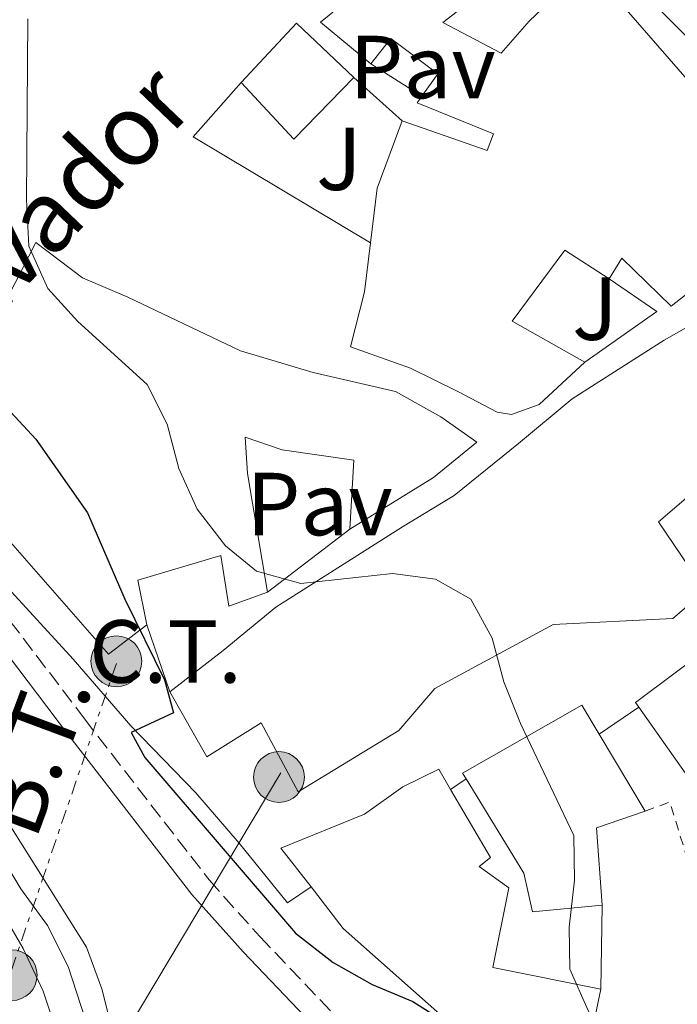
# Model space of a CAD drawing. Units: metres. Extents: x 597734 to 601215, y 4692103 to 4694465.
# Drawn here: x 599015 to 599089, y 4693303 to 4693413 of the extents above; entities that cross this region are included whole.
import ezdxf
from ezdxf.enums import TextEntityAlignment as Align

# ---------------------------------------------------------------- set-up
doc = ezdxf.new("R2010")
doc.units = ezdxf.units.M
doc.header["$MEASUREMENT"] = 0
for name, pattern in [('DGN Style 2', [1.7399219301090239, 1.043953158065414, -0.6959687720436097]), ('DGN Style 3', [2.435890702152634, 1.739921930109024, -0.6959687720436097]), ('DGN Style 7', [3.4798438602180486, 1.565929737098122, -0.6959687720436097, 0.5219765790327072, -0.6959687720436097])]:
    doc.linetypes.add(name, pattern=pattern)
for name, color, linetype, lineweight in [('Camino', 7, 'DGN Style 3', 0), ('Curva de nivel directora', 30, 'Continuous', 30), ('Curva de nivel intermedia', 30, 'Continuous', 0), ('destino de construcciones', 7, 'Continuous', 0), ('Edificio', 1, 'Continuous', 13), ('Línea  de muro-pared o tapia', 1, 'Continuous', 13), ('Línea de bordillo', 7, 'Continuous', 13), ('Línea eléctrica', 6, 'DGN Style 7', 0), ('Línea telefónica', 7, 'Continuous', 0), ('Margen derecho', 7, 'Continuous', 0), ('Pavimento', 7, 'Continuous', 0), ('Poste tendido eléctrico', 7, 'Continuous', 0), ('Tela metálica o alambrada', 7, 'DGN Style 2', 0), ('Tensión línea eléctrica', 7, 'Continuous', 0), ('Texto de Pista sin pavimentar', 7, 'Continuous', 0), ('Zanja', 30, 'DGN Style 7', 0), ('Zona ajardinada', 92, 'Continuous', 0)]:
    doc.layers.add(name, color=color, linetype=linetype, lineweight=lineweight)
doc.styles.add('Style-Arial', font='arial.ttf')

# ---------------------------------------------------------------- blocks, each defined once
blk = doc.blocks.new('5PELE')
at = {"layer": 'Zanja', "linetype": 'Continuous', "lineweight": 0}
h = blk.add_hatch(color=9, dxfattribs=at)
edge = h.paths.add_edge_path()
edge.add_arc((-2.000000476837158e-05, 0), 0.2850000000000001, 0, 360)
at = {"layer": 'Zanja', "color": 252, "linetype": 'Continuous', "lineweight": 0}
blk.add_circle((-2.000000476837158e-05, 0), 0.2850000000000001, dxfattribs=at)

msp = doc.modelspace()

# ---------------------------------------------------------------- linework, layer by layer
at = {"layer": 'Camino', "color": 7, "linetype": 'DGN Style 3', "lineweight": 0}
msp.add_polyline3d([(599006.1900000002, 4693355.84, 303.3099999999978), (599012.6799999989, 4693348.039999999, 303.6399999999995), (599022.5000000002, 4693335.100000001, 303.1399999999995), (599036.479999999, 4693317.039999999, 302.8800000000047), (599042.1499999977, 4693310.690000001, 302.6799999999931), (599061.4400000017, 4693290.460000001, 301.6600000000034), (599065.0300000013, 4693286.590000002, 301.6600000000034), (599068.030000001, 4693282.77, 301.4999999999999), (599071.4200000018, 4693278.04, 301.3300000000019), (599080.1999999993, 4693263.530000002, 301.0099999999947), (599090.8900000001, 4693244.250000001, 300.1799999999931), (599093.0699999994, 4693241.590000001, 299.8500000000058), (599096.5399999984, 4693238.340000001, 299.5299999999989), (599109.109999999, 4693227.760000002, 298.3699999999955), (599118.5500000005, 4693219.210000002, 297.8099999999978), (599126.6499999985, 4693209.760000002, 296.9100000000035), (599130.16, 4693206.100000002, 296.7500000000001), (599133.8799999993, 4693203.440000003, 296.5800000000017)], dxfattribs=at)
at = {"layer": 'Curva de nivel directora', "color": 30, "linetype": 'Continuous', "lineweight": 30, "elevation": 300, "flags": 128}
for points in [[(599000.1199999994, 4693413.619999999), (599002.1299999988, 4693408.9), (599003.0099999995, 4693403.980000001), (599003.3400000003, 4693398.67), (599002.5099999988, 4693387.930000001), (599001.7899999992, 4693383.880000004), (599002.4500000007, 4693381.640000001), (599006.2999999997, 4693378.03), (599017.0499999986, 4693366.45), (599022.8499999989, 4693358.210000001), (599027.0199999998, 4693348.52), (599031.459999999, 4693339.480000001), (599032.4800000003, 4693335.760000001), (599027.7300000006, 4693333.560000001), (599029.2500000005, 4693330.760000001), (599046.1699999986, 4693311.08)], [(599046.1699999986, 4693311.08), (599050.3899999986, 4693307.800000002), (599054.7400000005, 4693305.330000001), (599059.3200000004, 4693303.410000001), (599063.6799999991, 4693300.66), (599067.9500000004, 4693297.670000002), (599068.6199999988, 4693296.890000002)]]:
    msp.add_lwpolyline(points, dxfattribs=at)
at = {"layer": 'Curva de nivel intermedia', "color": 30, "linetype": 'Continuous', "lineweight": 0, "flags": 128}
for points, elevation in [([(598989.6699999999, 4693415.439999999), (598990.9000000015, 4693410.57), (598991.3100000005, 4693405.269999999), (598990.8500000001, 4693400.779999998), (598992.3299999998, 4693395.829999999), (598994.6800000012, 4693391.220000001), (598999.9699999996, 4693382.269999999), (599000.8900000006, 4693379.000000001), (598999.65, 4693377.140000001), (598992.8399999995, 4693374.699999998), (598992.4999999997, 4693372.970000001), (598996.2300000002, 4693364.779999998), (598999.1100000013, 4693360.580000001), (599001.5800000012, 4693356.230000001), (599004.8300000011, 4693341.17), (599008.7000000003, 4693331.720000001), (599022.7400000016, 4693309.520000001), (599024.4500000017, 4693304.819999999), (599025.7200000011, 4693299.779999999)], 305.0000000000001), ([(599016.1400000012, 4693413.560000001), (599016.0000000005, 4693393.33), (599016.2700000008, 4693388.100000001), (599018.400000001, 4693383.349999998), (599021.7500000015, 4693379.640000001), (599029.5400000011, 4693372.59), (599031.7899999997, 4693368.12), (599033.0800000017, 4693363.16), (599035.1500000014, 4693358.609999999), (599038.3099999997, 4693354.480000001), (599041.7699999998, 4693351.640000001), (599046.7400000008, 4693350.279999998), (599057.0400000005, 4693351.4), (599061.8700000008, 4693350.769999998), (599065.8000000002, 4693348.529999998), (599068.1900000018, 4693344.149999999), (599069.5000000016, 4693339.239999999), (599071.3700000002, 4693334.59), (599077.3700000017, 4693322.02)], 294.9999999999999), ([(599077.3700000017, 4693322.02), (599077.4299999998, 4693317.02), (599076.850000001, 4693311.76), (599076.9100000013, 4693307.05), (599078.9499999997, 4693302.400000001), (599080.53, 4693299.550000001), (599084.9700000014, 4693297.249999999), (599094.510000001, 4693293.579999999), (599096.2800000013, 4693292.249999999), (599094.8700000009, 4693281.890000001), (599095.1700000005, 4693276.63), (599094.6500000019, 4693266.449999998), (599092.8800000016, 4693257.13), (599094.3300000001, 4693252.269999999), (599097.01, 4693248.050000001), (599109.0300000008, 4693237.829999999), (599117.7100000001, 4693231.630000001), (599121.4500000017, 4693228.300000001), (599126.1700000003, 4693221.250000001), (599137.600000001, 4693210.339999998), (599146.1900000008, 4693203.640000001)], 294.9999999999999), ([(599012.6100000018, 4693320.59), (599015.35, 4693316.039999999), (599018.3400000005, 4693311.939999999), (599020.6600000008, 4693307.34), (599024.4500000017, 4693295.729999999)], 310), ([(599010.4300000003, 4693318.249999999), (599015.6400000005, 4693309.359999999), (599017.86, 4693304.58), (599021.2999999999, 4693294.320000002)], 315.0000000000001)]:
    msp.add_lwpolyline(points, dxfattribs=dict(at, elevation=elevation))
at = {"layer": 'Edificio', "color": 51, "linetype": 'Continuous', "lineweight": 13, "extrusion": (-0.1000504016383009, 0.1554185707605486, 0.9827690394974616), "elevation": 669804.2938567074, "flags": 128}
msp.add_lwpolyline([(-3044191.169604692, -3559664.671191717), (-3044188.922038282, -3559671.758486353), (-3044204.929571785, -3559673.543835383)], dxfattribs=at)
at = {"layer": 'Edificio', "color": 51, "linetype": 'Continuous', "lineweight": 13, "extrusion": (-0.03150339141254543, 0.1262373776867293, 0.9914997028765495), "elevation": 573910.2844023901, "flags": 128}
msp.add_lwpolyline([(-1717633.278874826, -4371187.00130226), (-1717640.936083959, -4371191.997115336), (-1717645.668644814, -4371184.46496639)], dxfattribs=at)
at = {"layer": 'Edificio', "color": 51, "linetype": 'Continuous', "lineweight": 13, "extrusion": (-0.03926518733360589, 0.3297193179075822, 0.9432621143999241), "elevation": 1524269.567422196, "flags": 128}
msp.add_lwpolyline([(-1149850.375067921, -4329131.516263664), (-1149842.90377899, -4329125.071433046), (-1149837.767462919, -4329132.510092684)], dxfattribs=at)
at = {"layer": 'Edificio', "color": 51, "linetype": 'Continuous', "lineweight": 13, "extrusion": (0.8358247445412968, -0.2364037526639496, 0.495489921329262), "elevation": -608681.1253540174, "flags": 128}
msp.add_lwpolyline([(4679259.624634575, 347560.563816847), (4679265.708112283, 347562.463395479), (4679273.750230147, 347561.1394467354)], dxfattribs=at)
at = {"layer": 'Edificio', "color": 51, "linetype": 'Continuous', "lineweight": 13, "extrusion": (0.02248368108472499, 0.001205577567267525, 0.9997464831984205), "elevation": 19431.02242783501, "flags": 128}
msp.add_lwpolyline([(4654526.187881701, -849320.6500628687), (4654515.763698485, -849306.4379340936), (4654527.080316748, -849299.3318697067)], dxfattribs=at)
at = {"layer": 'Edificio', "color": 51, "linetype": 'Continuous', "lineweight": 13, "extrusion": (-0.006124789647750258, 0.01021586535987603, 0.9999290590070476), "elevation": 44578.40038578057, "flags": 128}
msp.add_lwpolyline([(599070.7969426557, 4693122.87576872), (599075.9775804987, 4693114.235317833)], dxfattribs=at)
at = {"layer": 'Edificio', "color": 51, "linetype": 'Continuous', "lineweight": 13, "extrusion": (0.1355991505643857, -0.311132638745909, 0.9406430521049018), "elevation": -1378727.608995646, "flags": 128}
msp.add_lwpolyline([(2424313.413570722, 3822043.319928763), (2424307.651990072, 3822043.820816397), (2424304.774774394, 3822035.099478773)], dxfattribs=at)
at = {"layer": 'Edificio', "color": 51, "linetype": 'Continuous', "lineweight": 13, "extrusion": (0.01969360997698308, 0.09272408030459996, 0.9954970651175927), "elevation": 447277.2841364376, "flags": 128}
msp.add_lwpolyline([(389049.6171289652, -4694101.701795327), (389049.6171289652, -4694094.7392096)], dxfattribs=at)
at = {"layer": 'Edificio', "color": 1, "linetype": 'Continuous', "lineweight": 13}
for points in [[(599092.1200000001, 4693409.439999999, 301.5200000000041), (599085.9299999997, 4693415.710000001, 301.5200000000041), (599079.79, 4693422.460000001, 302.5099999999948), (599069, 4693435.310000001, 301.3600000000006), (599073, 4693439.600000001, 301.5200000000041), (599078.3499999996, 4693437.810000001, 301.8500000000058), (599081.7999999998, 4693438.029999999, 302.6699999999983), (599086.54, 4693439.65, 302.8399999999965), (599091.79, 4693442.430000001, 302.3500000000058)], [(599096.0899999999, 4693387.480000001, 300.1699999999983), (599088.2599999999, 4693381.369999999, 300.8300000000018), (599082.7300000006, 4693386.74, 301.6499999999942), (599081.3099999996, 4693384.41, 301.6499999999942), (599076.3399999999, 4693387.619999999, 301.320000000007), (599070.4600000001, 4693379.67, 304.2899999999936), (599078.5899999999, 4693375.08, 303.3000000000029), (599073.4699999997, 4693370.32, 303.3000000000029), (599070.3700000001, 4693369.230000001, 303.3000000000029), (599068.7699999996, 4693369.480000001, 303.3000000000029), (599064.3700000001, 4693371.800000001, 303.3000000000029), (599059.0499999998, 4693374.41, 297.2100000000065), (599052.3200000003, 4693376.800000001, 297.2100000000065), (599053.8899999997, 4693382.970000001, 299.0200000000041), (599054.5599999996, 4693388.460000001, 300.5), (599055.3099999996, 4693394.57, 302.1499999999942), (599058.1299999999, 4693402.130000001, 301), (599067.6299999999, 4693398.800000001, 299.8399999999965), (599068.3600000005, 4693400.66, 299.8399999999965), (599059.8099999996, 4693404.16, 300.3399999999965), (599060.3300000001, 4693404.9, 301.4600000000065), (599062.1200000001, 4693407.41, 305.2700000000041), (599056.8499999996, 4693411.359999999, 302.3099999999977), (599054.6100000005, 4693408.539999999, 302.3099999999977), (599048.9500000002, 4693413.180000001, 301), (599061.4600000001, 4693423.32, 300.6699999999983)], [(599067.3499999996, 4693416.779999999, 303.7899999999936), (599062.6600000003, 4693413.15, 304.6100000000006), (599069.2300000006, 4693409.720000001, 303.7899999999936), (599072.3600000005, 4693413.310000001, 304.4499999999971), (599078.9400000004, 4693419.59, 301.9799999999959), (599091.3200000003, 4693405.32, 303.4600000000065)], [(599097.2100000001, 4693366.050000001, 301.6499999999942), (599086.8499999996, 4693357.17, 301.320000000007), (599092.0899999999, 4693349.430000001, 299.679999999993), (599088.4400000004, 4693346.359999999, 300.1699999999983), (599075.0300000003, 4693345.66, 300.6699999999983), (599061.7699999996, 4693338.5, 299.3500000000058), (599057.7400000002, 4693333.779999999, 301.6499999999942), (599046.4600000001, 4693326.92, 302.6399999999995), (599042.2999999998, 4693334.67, 302.6399999999995), (599036.2300000006, 4693330.850000001, 305.2700000000041), (599032.0800000001, 4693338.119999999, 305.2799999999988), (599038.04, 4693342.76, 302.3099999999977), (599043.9699999997, 4693347.609999999, 301.320000000007), (599058.1699999999, 4693356.640000001, 301.820000000007), (599063.9400000004, 4693360.15, 301.6499999999942), (599071.1600000003, 4693365.960000001, 302.4799999999959), (599077.1799999997, 4693370.980000001, 302.6399999999995), (599087.5, 4693377.529999999, 302.6399999999995), (599094.6500000004, 4693381.609999999, 300.8300000000018)]]:
    msp.add_polyline3d(points, dxfattribs=at)
at = {"layer": 'Edificio', "color": 51, "linetype": 'Continuous', "lineweight": 13}
for points in [[(599092.1200000001, 4693409.439999999, 301.5200000000041), (599085.9299999997, 4693415.710000001, 301.5200000000041), (599079.79, 4693422.460000001, 302.5099999999948), (599069, 4693435.310000001, 301.3600000000006), (599073, 4693439.600000001, 301.5200000000041), (599078.3499999996, 4693437.810000001, 301.8500000000058), (599081.7999999998, 4693438.029999999, 302.6699999999983), (599086.54, 4693439.65, 302.8399999999965), (599091.79, 4693442.430000001, 302.3500000000058)], [(599061.4600000001, 4693423.32, 300.6699999999983), (599067.3499999996, 4693416.779999999, 303.7899999999936), (599062.6600000003, 4693413.15, 304.6100000000006), (599069.2300000006, 4693409.720000001, 303.7899999999936), (599072.3600000005, 4693413.310000001, 304.4499999999971), (599078.9400000004, 4693419.59, 301.9799999999959)], [(599078.9400000004, 4693419.59, 301.9799999999959), (599091.3200000003, 4693405.32, 303.4600000000065), (599102.0999999996, 4693395.27, 299.5099999999948), (599096.0899999999, 4693387.480000001, 300.1699999999983), (599088.2599999999, 4693381.369999999, 300.8300000000018), (599082.7300000006, 4693386.74, 301.6499999999942), (599081.3099999996, 4693384.41, 301.6499999999942)], [(599060.3300000001, 4693404.9, 301.4600000000065), (599062.1200000001, 4693407.41, 305.2700000000041), (599056.8499999996, 4693411.359999999, 302.3099999999977), (599054.6100000005, 4693408.539999999, 302.3099999999977)], [(599058.1299999999, 4693402.130000001, 301), (599067.6299999999, 4693398.800000001, 299.8399999999965), (599068.3600000005, 4693400.66, 299.8399999999965), (599059.8099999996, 4693404.16, 300.3399999999965), (599060.3300000001, 4693404.9, 301.4600000000065)], [(599032.0800000001, 4693338.119999999, 305.2799999999988), (599038.04, 4693342.76, 302.3099999999977), (599043.9699999997, 4693347.609999999, 301.320000000007), (599058.1699999999, 4693356.640000001, 301.820000000007), (599063.9400000004, 4693360.15, 301.6499999999942), (599071.1600000003, 4693365.960000001, 302.4799999999959), (599077.1799999997, 4693370.980000001, 302.6399999999995), (599087.5, 4693377.529999999, 302.6399999999995), (599094.6500000004, 4693381.609999999, 300.8300000000018), (599101.7800000003, 4693389.439999999, 301), (599105.04, 4693392.779999999, 300.6699999999983), (599122.2599999999, 4693377.060000001, 300.3399999999965), (599113.8399999999, 4693368.49, 300.3399999999965)], [(599029.4900000002, 4693345.619999999, 302.3099999999977), (599025.1900000004, 4693342.33, 305.6000000000058), (599010.25, 4693359.390000001, 304.9400000000023), (599014.29, 4693363.810000001, 304.9400000000023), (599005.3300000001, 4693372.439999999, 305.2700000000041), (599012.29, 4693379.32, 305.6000000000058), (599017.04, 4693388.480000001, 305.929999999993), (599022.2699999996, 4693384.529999999, 305.929999999993), (599027.3700000001, 4693382.350000001, 304.6100000000006), (599039.9900000002, 4693376.359999999, 301.1600000000035), (599048.1500000004, 4693373.939999999, 301), (599057.3799999999, 4693371.810000001, 300.0099999999948), (599062.4400000004, 4693368.939999999, 299.679999999993), (599066.5, 4693366.109999999, 299.679999999993), (599061.6399999997, 4693362.17, 299.679999999993), (599052.2599999999, 4693356.359999999, 299.679999999993)], [(599078.5899999999, 4693375.08, 303.3000000000029), (599073.4699999997, 4693370.32, 303.3000000000029), (599070.3700000001, 4693369.230000001, 303.3000000000029), (599068.7699999996, 4693369.480000001, 303.3000000000029), (599064.3700000001, 4693371.800000001, 303.3000000000029), (599059.0499999998, 4693374.41, 297.2100000000065), (599052.3200000003, 4693376.800000001, 297.2100000000065), (599053.8899999997, 4693382.970000001, 299.0200000000041), (599054.5599999996, 4693388.460000001, 300.5)], [(599081.3099999996, 4693384.41, 301.6499999999942), (599076.3399999999, 4693387.619999999, 301.320000000007), (599070.4600000001, 4693379.67, 304.2899999999936), (599078.5899999999, 4693375.08, 303.3000000000029)], [(599084.6500000004, 4693336.42, 303.2899999999936), (599084.29, 4693336.939999999, 303.3000000000029), (599097.6200000001, 4693346.91, 303.6300000000047), (599111.0800000001, 4693357.869999999, 300.3399999999965), (599117.1399999997, 4693364.189999999, 300.0099999999948), (599125.6399999997, 4693372.449999999, 296.0599999999977), (599132.2100000001, 4693367.99, 300.3399999999965), (599144.7599999999, 4693358.119999999, 300.1699999999983), (599148.1799999997, 4693353.220000001, 299.5099999999948)], [(599098.2044000002, 4693371.3849, 301.3772000000026), (599095.1299999999, 4693368.59, 301.6499999999942), (599097.2100000001, 4693366.050000001, 301.6499999999942), (599086.8499999996, 4693357.17, 301.320000000007), (599092.0899999999, 4693349.430000001, 299.679999999993)], [(599052.2599999999, 4693356.359999999, 299.679999999993), (599052.7100000001, 4693364.08, 302.9700000000012), (599044.6799999997, 4693365.25, 303.7899999999936), (599040.5, 4693366.66, 303.4600000000065), (599040.7699999996, 4693362.609999999, 303.4600000000065), (599043.0199999996, 4693349.289999999, 301.6499999999942)], [(599043.0199999996, 4693349.289999999, 301.6499999999942), (599038.6699999999, 4693347.720000001, 301.6499999999942), (599037.79, 4693353.41, 302.4799999999959), (599028.4800000006, 4693350.66, 302.3099999999977), (599029.4900000002, 4693345.619999999, 302.3099999999977)], [(599092.0899999999, 4693349.430000001, 299.679999999993), (599088.4400000004, 4693346.359999999, 300.1699999999983), (599075.0300000003, 4693345.66, 300.6699999999983), (599061.7699999996, 4693338.5, 299.3500000000058), (599057.7400000002, 4693333.779999999, 301.6499999999942), (599046.4600000001, 4693326.92, 302.6399999999995), (599042.2999999998, 4693334.67, 302.6399999999995), (599036.2300000006, 4693330.850000001, 305.2700000000041), (599032.0800000001, 4693338.119999999, 305.2799999999988)], [(599065.2800000003, 4693328.359999999, 300.9700000000012), (599064.8700000001, 4693329.02, 301), (599078.25, 4693336.619999999, 301.1600000000035), (599080.1900000004, 4693333.380000001, 301.1999999999971)], [(599047.9000000004, 4693316.25, 298.6999999999971), (599044.5, 4693320.619999999, 303.6300000000047), (599053.8899999997, 4693324.41, 303.3000000000029), (599058.1900000004, 4693327.49, 301.320000000007), (599062.2400000002, 4693329.439999999, 299.679999999993), (599063.5499999998, 4693327.189999999, 299.679999999993)], [(599080.54, 4693314.199999999, 298.5299999999988), (599072.7300000006, 4693313.480000001, 298.5299999999988), (599071.7699999996, 4693317.789999999, 300.5), (599065.2800000003, 4693328.359999999, 300.9700000000012)], [(599063.5499999998, 4693327.189999999, 299.679999999993), (599068.0099999999, 4693319.539999999, 299.679999999993), (599066.7599999999, 4693318.550000001, 299.8399999999965), (599070.0899999999, 4693316.140000001, 299.8399999999965), (599068.2699999996, 4693307.210000001, 298.5299999999988), (599080.4000000004, 4693304.800000001, 298.1999999999971)], [(599078.9600000001, 4693298.02, 298.8600000000006), (599062.6900000004, 4693301.710000001, 302.4799999999959), (599051.5199999996, 4693311.59, 303.6300000000047), (599047.9000000004, 4693316.25, 298.6999999999971)]]:
    msp.add_polyline3d(points, dxfattribs=at)
at = {"layer": 'Edificio', "color": 1, "linetype": 'Continuous', "lineweight": 13}
for points in [[(599052.6799999997, 4693406.980000001, 301.6499999999942), (599045.9800000006, 4693400.060000001, 303.7899999999936), (599040.0499999998, 4693406.42, 301.320000000007), (599046.2800000003, 4693413.08, 300.6699999999983)], [(599062.4400000004, 4693368.939999999, 299.679999999993), (599066.5, 4693366.109999999, 299.679999999993), (599061.6399999997, 4693362.17, 299.679999999993), (599052.2599999999, 4693356.359999999, 299.679999999993), (599052.7100000001, 4693364.08, 302.9700000000012), (599044.6799999997, 4693365.25, 303.7899999999936), (599040.5, 4693366.66, 303.4600000000065), (599040.7699999996, 4693362.609999999, 303.4600000000065), (599043.0199999996, 4693349.289999999, 301.6499999999942), (599038.6699999999, 4693347.720000001, 301.6499999999942), (599037.79, 4693353.41, 302.4799999999959), (599028.4800000006, 4693350.66, 302.3099999999977), (599029.4900000002, 4693345.619999999, 302.3099999999977), (599025.1900000004, 4693342.33, 305.6000000000058), (599010.25, 4693359.390000001, 304.9400000000023), (599014.29, 4693363.810000001, 304.9400000000023), (599005.3300000001, 4693372.439999999, 305.2700000000041), (599012.29, 4693379.32, 305.6000000000058), (599017.04, 4693388.480000001, 305.929999999993), (599022.2699999996, 4693384.529999999, 305.929999999993), (599027.3700000001, 4693382.350000001, 304.6100000000006), (599039.9900000002, 4693376.359999999, 301.1600000000035), (599048.1500000004, 4693373.939999999, 301), (599057.3799999999, 4693371.810000001, 300.0099999999948)], [(599144.7599999999, 4693358.119999999, 300.1699999999983), (599148.1799999997, 4693353.220000001, 299.5099999999948), (599132.1500000004, 4693349.800000001, 297.8699999999953), (599130.79, 4693355.57, 300.6699999999983), (599127.4299999997, 4693354.310000001, 300.3399999999965), (599105.9800000006, 4693336.67, 302.8099999999977), (599092.3499999996, 4693325.5, 303.1300000000047), (599084.6500000004, 4693336.42, 303.2899999999936), (599084.29, 4693336.939999999, 303.3000000000029), (599097.6200000001, 4693346.91, 303.6300000000047), (599111.0800000001, 4693357.869999999, 300.3399999999965), (599117.1399999997, 4693364.189999999, 300.0099999999948), (599125.6399999997, 4693372.449999999, 296.0599999999977), (599132.2100000001, 4693367.99, 300.3399999999965)], [(599080.54, 4693314.199999999, 298.5299999999988), (599072.7300000006, 4693313.480000001, 298.5299999999988), (599071.7699999996, 4693317.789999999, 300.5), (599065.2800000003, 4693328.359999999, 300.9700000000012), (599064.8700000001, 4693329.02, 301), (599078.25, 4693336.619999999, 301.1600000000035), (599080.1900000004, 4693333.380000001, 301.1999999999971), (599085.3700000001, 4693324.74, 301.320000000007), (599079.9000000004, 4693322.869999999, 301.4900000000052)], [(599080.4000000004, 4693304.800000001, 298.1999999999971), (599078.9600000001, 4693298.02, 298.8600000000006), (599062.6900000004, 4693301.710000001, 302.4799999999959), (599051.5199999996, 4693311.59, 303.6300000000047), (599047.9000000004, 4693316.25, 298.6999999999971), (599044.5, 4693320.619999999, 303.6300000000047), (599053.8899999997, 4693324.41, 303.3000000000029), (599058.1900000004, 4693327.49, 301.320000000007), (599062.2400000002, 4693329.439999999, 299.679999999993), (599063.5499999998, 4693327.189999999, 299.679999999993), (599068.0099999999, 4693319.539999999, 299.679999999993), (599066.7599999999, 4693318.550000001, 299.8399999999965), (599070.0899999999, 4693316.140000001, 299.8399999999965), (599068.2699999996, 4693307.210000001, 298.5299999999988)]]:
    msp.add_polyline3d(points, close=True, dxfattribs=at)
at = {"layer": 'Línea  de muro-pared o tapia', "color": 1, "linetype": 'Continuous', "lineweight": 13, "extrusion": (0.02114719959771668, -0.01345730883276309, 0.9996857990329533), "elevation": -50197.50345451256, "flags": 128}
msp.add_lwpolyline([(4281265.77013091, 2013744.407154917), (4281265.77013091, 2013751.189256361)], dxfattribs=at)
at = {"layer": 'Línea  de muro-pared o tapia', "color": 1, "linetype": 'Continuous', "lineweight": 13, "extrusion": (0.0005976931025180581, -0.02679017339624342, 0.9996409002098476), "elevation": -125083.835782903, "flags": 128}
msp.add_lwpolyline([(703589.7340665266, 4677186.890581978), (703570.1237679872, 4677199.205466922), (703575.6282671292, 4677205.176320229)], dxfattribs=at)
at = {"layer": 'Línea  de muro-pared o tapia', "color": 1, "linetype": 'Continuous', "lineweight": 13, "flags": 128}
for points, elevation in [([(599052.6799999997, 4693406.980000001), (599058.1299999999, 4693402.130000001)], 301.320000000007), ([(599032.0800000001, 4693338.119999999), (599029.4900000002, 4693345.619999999)], 300.820000000007)]:
    msp.add_lwpolyline(points, dxfattribs=dict(at, elevation=elevation))
at = {"layer": 'Línea  de muro-pared o tapia', "color": 1, "linetype": 'Continuous', "lineweight": 13, "extrusion": (0.003372395914488948, 0.05146569420163036, 0.9986690689443327), "elevation": 243863.6330210161, "flags": 128}
msp.add_lwpolyline([(-290913.7092856992, -4716211.982674544), (-290919.2964772061, -4716208.686572137), (-290911.6051657131, -4716202.48214408)], dxfattribs=at)
at = {"layer": 'Línea  de muro-pared o tapia', "color": 1, "linetype": 'Continuous', "lineweight": 13, "extrusion": (0.01092075147112363, 0.008356029534464654, 0.9999054525092486), "elevation": 46056.11720274474, "flags": 128}
msp.add_lwpolyline([(599013.2990535958, 4693135.361518458), (599004.0578572633, 4693128.291271619)], dxfattribs=at)
at = {"layer": 'Línea  de muro-pared o tapia', "color": 1, "linetype": 'Continuous', "lineweight": 13, "extrusion": (-0.0001425603036822514, -0.009571906128907324, 0.9999541780949861), "elevation": -44714.14158803952, "flags": 128}
msp.add_lwpolyline([(599080.5760031858, 4693101.199579306), (599080.4359903566, 4693091.799148657)], dxfattribs=at)
at = {"layer": 'Línea de bordillo', "color": 7, "linetype": 'Continuous', "lineweight": 13, "extrusion": (0.05042552451870308, 0.03437076115631468, 0.9981362217926716), "elevation": 191816.035098267, "flags": 128}
msp.add_lwpolyline([(3540713.207376671, -3132549.416580224), (3540713.207376671, -3132544.008983716)], dxfattribs=at)
at = {"layer": 'Línea de bordillo', "color": 7, "linetype": 'Continuous', "lineweight": 13, "elevation": 296.3500000000058, "flags": 128}
msp.add_lwpolyline([(599065.2800000017, 4693328.36), (599063.5499999993, 4693327.190000001)], dxfattribs=at)
at = {"layer": 'Línea de bordillo', "color": 7, "linetype": 'Continuous', "lineweight": 13}
msp.add_polyline3d([(599006.1900000002, 4693355.84, 303.1000000000059), (599007.5200000001, 4693356.580000003, 302.979999999996), (599013.489999998, 4693350.220000001, 302.1600000000035), (599021.2399999974, 4693341.800000001, 301.3300000000019), (599027.6900000004, 4693334.320000002, 300.1799999999931), (599034.9699999981, 4693326.800000003, 298.8699999999953), (599039.8599999987, 4693321.170000002, 298.2100000000063), (599045.27, 4693314.460000002, 298.699999999997), (599047.8999999987, 4693316.25, 298.699999999997)], dxfattribs=at)
at = {"layer": 'Línea eléctrica', "color": 6, "linetype": 'DGN Style 7', "lineweight": 0}
msp.add_polyline3d([(599026.0799999993, 4693341.319999999, 300.6600000000035), (599014.0100000015, 4693306.03, 316.6900000000023), (599013.7907036748, 4693285.835668718, 320.3132000000041), (599013.7800000013, 4693284.850000002, 320.4900000000052), (598932.5799999972, 4693267.359999999, 392.5)], dxfattribs=at)
at = {"layer": 'Línea telefónica', "color": 7, "linetype": 'Continuous', "lineweight": 0, "extrusion": (0.6570446983341289, -0.03609005068461113, 0.7529872327155328), "elevation": 224440.7669473652, "flags": 128}
msp.add_lwpolyline([(4719119.664457658, -256374.2500636312), (4719076.453650977, -256344.0845007175), (4719074.849237386, -256336.6344826675), (4719051.947361802, -256230.2911832883)], dxfattribs=at)
at = {"layer": 'Margen derecho', "color": 7, "linetype": 'Continuous', "lineweight": 0}
msp.add_polyline3d([(599003.9400000017, 4693354.59, 303.3099999999978), (599010.6999999986, 4693346.460000001, 303.6399999999995), (599020.4899999986, 4693333.56, 303.1399999999995), (599034.53, 4693315.420000004, 302.8800000000047), (599040.2899999978, 4693308.970000001, 302.6799999999931), (599059.6000000021, 4693288.730000001, 301.6600000000034), (599063.109999999, 4693284.950000001, 301.6600000000034), (599066.0100000004, 4693281.250000002, 301.4999999999999), (599069.3099999973, 4693276.649999999, 301.3300000000019), (599078.0199999999, 4693262.260000002, 301.0099999999947), (599088.7899999992, 4693242.82, 300.1799999999931), (599091.2199999987, 4693239.86, 299.8500000000058), (599094.8599999998, 4693236.440000003, 299.5299999999989), (599107.4400000017, 4693225.859999999, 298.3699999999955), (599116.7399999978, 4693217.440000001, 297.8099999999978), (599126.32, 4693206.260000002, 296.729999999996), (599128.4400000012, 4693203.120000001, 296.729999999996), (599129.3799999978, 4693199.920000004, 296.8300000000019)], dxfattribs=at)
at = {"layer": 'Tela metálica o alambrada', "color": 7, "linetype": 'DGN Style 2', "lineweight": 0, "extrusion": (0.1914354644834173, 0.06572607737542317, 0.9793020707069185), "elevation": 423447.9650612684, "flags": 128}
msp.add_lwpolyline([(4244444.194942215, -2047336.264273762), (4244444.291794283, -2047339.278045431), (4244426.353952232, -2047338.635766223)], dxfattribs=at)

# ---------------------------------------------------------------- block references
at = {"layer": 'Poste tendido eléctrico', "color": 7, "linetype": 'Continuous', "lineweight": 0, "xscale": 10, "yscale": 10, "zscale": 10}
for p in [(599026.0799999993, 4693341.550000002, 300.6399999999995), (599044.3000000005, 4693328.57, 297.8500000000058), (599014.3500000013, 4693306.37, 316.429999999993)]:
    msp.add_blockref('5PELE', p, dxfattribs=at)

# ---------------------------------------------------------------- texts
at = {"layer": 'destino de construcciones', "color": 7, "linetype": 'Continuous', "lineweight": 0, "style": 'Style-Arial'}
msp.add_text('C.T.', height=7.000000000000002, dxfattribs=at).set_placement((599031.5889924916, 4693342.650009998, 300.4900000000052), align=Align.MIDDLE_CENTER)
at = {"layer": 'Pavimento', "color": 7, "linetype": 'Continuous', "lineweight": 0, "style": 'Style-Arial'}
for p in [(599060.4157062573, 4693408.17001, 294.1499999999942), (599048.8657062559, 4693359.180009997, 294.9700000000012)]:
    msp.add_text('Pav', height=7.000000000000002, dxfattribs=at).set_placement(p, align=Align.MIDDLE_CENTER)
at = {"layer": 'Tensión línea eléctrica', "color": 7, "linetype": 'Continuous', "lineweight": 0, "style": 'Style-Arial'}
msp.add_text('B.T.', height=7.5, rotation=69.50659, dxfattribs=at).set_placement((599020.2423202643, 4693329.99778098, 304.4799999999959), align=Align.CENTER)
at = {"layer": 'Texto de Pista sin pavimentar', "color": 7, "linetype": 'Continuous', "lineweight": 0, "style": 'Style-Arial'}
msp.add_text('Cuesta del Salvador', height=8, rotation=46.24626999999999, dxfattribs=at).set_placement((598997.3406534898, 4693369.890995033, 337.070000000007), align=Align.MIDDLE_CENTER)
at = {"layer": 'Zona ajardinada', "color": 92, "linetype": 'Continuous', "lineweight": 0, "style": 'Style-Arial'}
for p in [(599051.0269051346, 4693397.880009998, 294.320000000007), (599079.7269051343, 4693381.08001, 293.8600000000006)]:
    msp.add_text('J', height=7.000000000000002, dxfattribs=at).set_placement(p, align=Align.MIDDLE_CENTER)

doc.saveas('drawing.dxf')
